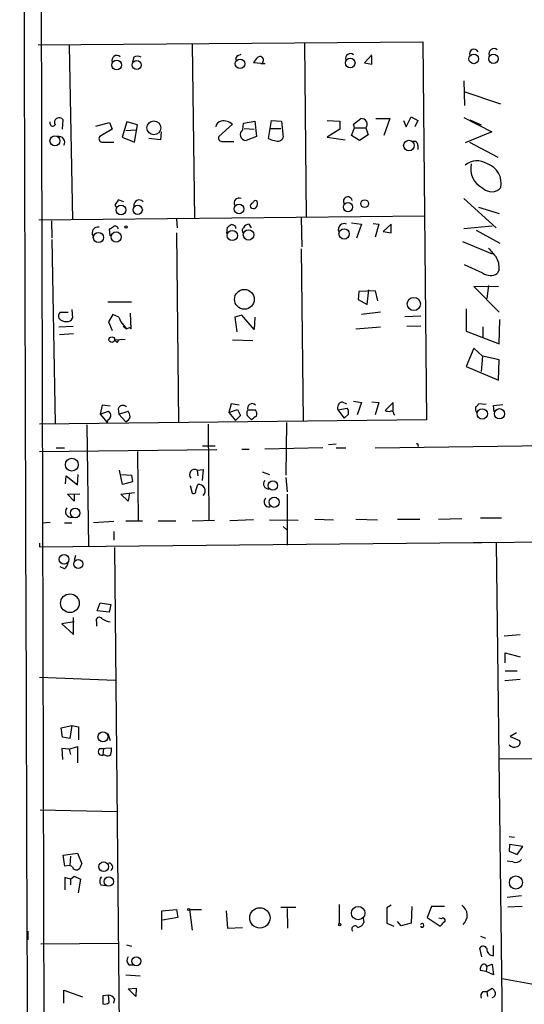
# Model space of a CAD drawing. Extents: x 8 to 738, y 1370 to 2237.
# Drawn here: x 9 to 78, y 1618 to 1753 of the extents above; entities that cross this region are included whole.
import ezdxf

# ---------------------------------------------------------------- set-up
doc = ezdxf.new("R2010")
doc.units = 0
doc.header["$MEASUREMENT"] = 0
doc.layers.add('MAIN', color=5, linetype='CONTINUOUS')

msp = doc.modelspace()

# ---------------------------------------------------------------- linework, layer by layer
at = {"layer": 'MAIN'}
for p, q in [((10.5833, 2230.6847), (12.6153, 1440.1521)), ((11.43, 1749.1007), (63.9233, 1749.5241)), ((15.6633, 1749.0161), (16.0867, 1725.2247)), ((32.4273, 1749.1854), (32.766, 1725.3941)), ((47.752, 1749.3547), (48.006, 1725.5634)), ((63.9233, 1749.5241), (64.4313, 1697.8774)), ((24.4687, 1747.4074), (24.2993, 1746.7301)), ((38.6927, 1747.6614), (39.116, 1747.8307)), ((56.9807, 1747.7461), (55.9647, 1746.6454)), ((56.9807, 1746.4761), (56.9807, 1747.5767)), ((41.8253, 1746.5607), (40.8093, 1746.6454)), ((41.8253, 1746.5607), (42.418, 1746.5607)), ((55.9647, 1746.6454), (56.9807, 1746.4761)), ((69.5113, 1744.1901), (69.596, 1740.8034)), ((69.5113, 1742.7507), (74.5067, 1741.0574)), ((54.4407, 1738.2634), (55.4567, 1739.0254)), ((57.4887, 1739.0254), (59.436, 1739.0254)), ((59.436, 1739.0254), (58.5893, 1736.7394)), ((61.6373, 1737.9247), (62.3147, 1739.2794)), ((62.3147, 1739.2794), (63.246, 1738.7714)), ((69.5113, 1739.1947), (73.3213, 1737.2474)), ((13.0387, 1738.2634), (13.0387, 1738.6021)), ((14.732, 1737.5861), (14.8167, 1738.8561)), ((19.304, 1738.0094), (21.1667, 1738.5174)), ((21.1667, 1738.5174), (21.5053, 1737.5861)), ((23.5373, 1738.6021), (22.86, 1736.4854)), ((24.9767, 1738.1787), (23.5373, 1738.6021)), ((24.5533, 1735.8081), (24.9767, 1738.1787)), ((37.9307, 1738.2634), (36.068, 1736.5701)), ((39.37, 1737.5014), (39.4547, 1738.4327)), ((39.4547, 1738.4327), (40.9787, 1738.6867)), ((39.5393, 1737.6707), (40.894, 1737.5861)), ((40.9787, 1738.6867), (41.2327, 1736.5701)), ((42.8413, 1736.3161), (43.0953, 1737.6707)), ((43.0953, 1737.6707), (43.2647, 1738.7714)), ((43.0953, 1737.6707), (44.5347, 1737.6707)), ((43.2647, 1738.7714), (44.6193, 1738.6867)), ((44.6193, 1738.6867), (44.8733, 1736.4854)), ((50.8847, 1738.7714), (52.578, 1738.6867)), ((52.578, 1738.6867), (52.578, 1737.5861)), ((54.1867, 1736.7394), (54.61, 1737.7554)), ((54.61, 1737.7554), (54.4407, 1738.2634)), ((54.61, 1737.7554), (56.0493, 1737.7554)), ((56.134, 1737.7554), (56.4727, 1736.8241)), ((61.2987, 1738.7714), (61.6373, 1737.9247)), ((63.246, 1738.7714), (62.8227, 1737.9247)), ((70.358, 1738.8561), (71.882, 1738.1787)), ((21.5053, 1737.5861), (19.812, 1736.5701)), ((22.86, 1736.4854), (24.5533, 1735.8081)), ((23.368, 1737.4167), (24.7227, 1737.5014)), ((28.1093, 1736.1467), (26.5007, 1736.3161)), ((28.194, 1737.2474), (28.1093, 1736.1467)), ((41.2327, 1736.5701), (39.7933, 1736.0621)), ((52.578, 1737.5861), (50.8847, 1736.4854)), ((50.8847, 1736.4854), (53.34, 1736.1467)), ((55.2873, 1736.0621), (54.1867, 1736.7394)), ((56.4727, 1736.8241), (55.2873, 1736.0621)), ((73.3213, 1737.2474), (69.6807, 1735.7234)), ((20.2353, 1735.8081), (21.7593, 1735.8081)), ((36.576, 1735.8927), (38.1, 1735.8927)), ((63.246, 1735.3847), (63.246, 1734.7921)), ((70.2733, 1735.8081), (74.168, 1733.7761)), ((23.114, 1727.6801), (22.352, 1727.9341)), ((69.5113, 1728.1034), (73.914, 1724.1241)), ((71.5433, 1726.9181), (74.3373, 1726.0714)), ((11.5147, 1725.2247), (64.1773, 1725.7327)), ((13.208, 1725.0554), (13.2927, 1722.7694)), ((30.3107, 1725.3094), (30.3953, 1724.1241)), ((37.1687, 1723.3621), (37.2533, 1724.2087)), ((38.354, 1724.2934), (38.354, 1724.0394)), ((40.5553, 1724.1241), (40.2167, 1724.6321)), ((47.3287, 1725.4787), (47.4133, 1721.4994)), ((54.1867, 1724.8014), (55.5413, 1724.6321)), ((55.5413, 1724.6321), (54.864, 1722.6847)), ((57.15, 1724.7167), (57.912, 1724.6321)), ((57.912, 1724.6321), (57.404, 1722.8541)), ((59.6053, 1724.6321), (58.5047, 1723.6161)), ((59.6053, 1723.4467), (59.6053, 1724.6321)), ((69.5113, 1724.0394), (73.406, 1724.3781)), ((21.2513, 1723.0234), (21.1667, 1723.9547)), ((30.3107, 1723.4467), (30.5647, 1697.5387)), ((39.2853, 1723.5314), (39.37, 1723.4467)), ((58.5047, 1723.6161), (59.6053, 1723.4467)), ((71.2047, 1723.7854), (74.422, 1722.0074)), ((13.2927, 1722.5154), (13.716, 1697.3694)), ((69.342, 1722.2614), (73.406, 1720.5681)), ((47.3287, 1721.2454), (47.5827, 1697.7081)), ((72.136, 1717.9434), (69.596, 1719.0441)), ((74.3373, 1718.3667), (74.0833, 1717.8587)), ((70.866, 1716.0807), (74.2527, 1716.1654)), ((72.898, 1716.2501), (72.644, 1714.4721)), ((55.2027, 1715.4034), (55.118, 1714.3027)), ((57.404, 1715.4881), (55.2027, 1715.4034)), ((56.3033, 1713.6254), (56.5573, 1715.6574)), ((57.404, 1715.4881), (57.7427, 1714.1334)), ((74.3373, 1712.6094), (70.866, 1716.0807)), ((24.13, 1713.9641), (20.9127, 1713.9641)), ((55.118, 1714.3027), (56.3033, 1713.6254)), ((14.3933, 1712.6094), (15.494, 1712.6094)), ((16.002, 1712.9481), (16.0867, 1711.7627)), ((21.59, 1712.2707), (20.9973, 1711.2547)), ((22.4367, 1711.9321), (21.59, 1712.2707)), ((23.9607, 1712.4401), (24.0453, 1710.3234)), ((39.2007, 1712.1861), (38.2693, 1711.9321)), ((40.894, 1710.2387), (39.2007, 1712.1861)), ((58.166, 1712.6094), (55.5413, 1712.2707)), ((61.468, 1712.0167), (63.6693, 1712.1014)), ((69.85, 1713.0327), (69.85, 1709.9847)), ((20.9973, 1711.2547), (21.5053, 1710.0694)), ((22.4367, 1711.9321), (22.6907, 1711.2547)), ((22.6907, 1711.2547), (23.4527, 1710.3234)), ((38.2693, 1711.9321), (38.5233, 1709.9001)), ((40.9787, 1711.9321), (40.894, 1710.2387)), ((61.722, 1710.6621), (63.6693, 1710.7467)), ((74.3373, 1708.2914), (74.422, 1711.5934)), ((14.224, 1710.5774), (16.1713, 1710.6621)), ((16.256, 1709.6461), (14.3087, 1709.4767)), ((23.0293, 1710.6621), (23.4527, 1710.3234)), ((23.4527, 1710.3234), (23.876, 1710.4927)), ((24.0453, 1710.3234), (23.876, 1710.4927)), ((54.7793, 1710.3234), (58.166, 1710.5774)), ((69.85, 1709.9847), (74.3373, 1708.2914)), ((72.136, 1710.5774), (72.136, 1709.1381)), ((21.844, 1708.7994), (23.2833, 1708.8841)), ((22.1827, 1708.4607), (22.4367, 1708.7147)), ((37.9307, 1708.7994), (40.7247, 1708.7147)), ((70.866, 1707.6987), (69.85, 1705.1587)), ((72.0513, 1706.5981), (70.866, 1707.6987)), ((72.0513, 1706.5981), (71.882, 1704.4814)), ((74.3373, 1706.0901), (72.0513, 1706.5981)), ((74.2527, 1703.2961), (74.3373, 1706.0901)), ((69.85, 1705.1587), (74.2527, 1703.2961)), ((37.7613, 1700.0787), (37.4227, 1698.8934)), ((38.862, 1699.9094), (37.7613, 1700.0787)), ((52.9167, 1700.3327), (53.5093, 1700.0787)), ((54.4407, 1700.4174), (55.5413, 1700.2481)), ((55.5413, 1700.2481), (54.9487, 1698.5547)), ((56.9807, 1700.3327), (57.912, 1700.2481)), ((57.912, 1700.2481), (57.404, 1698.5547)), ((59.8593, 1700.2481), (58.7587, 1699.1474)), ((59.8593, 1699.0627), (59.8593, 1700.2481)), ((72.5593, 1699.9941), (71.5433, 1700.0787)), ((73.5753, 1699.8247), (74.8453, 1699.9941)), ((20.1507, 1699.9094), (19.8967, 1698.6394)), ((19.8967, 1698.6394), (20.9973, 1699.0627)), ((19.8967, 1698.6394), (20.828, 1697.5387)), ((21.2513, 1699.7401), (20.1507, 1699.9094)), ((22.352, 1699.4014), (22.4367, 1698.6394)), ((22.4367, 1698.6394), (23.7067, 1699.0627)), ((22.4367, 1698.6394), (23.368, 1697.6234)), ((37.4227, 1698.8934), (38.608, 1699.3167)), ((37.4227, 1698.8934), (38.354, 1697.7927)), ((38.608, 1699.3167), (39.0313, 1698.4701)), ((40.0473, 1699.2321), (41.0633, 1699.2321)), ((52.324, 1699.2321), (53.594, 1699.4861)), ((52.324, 1699.2321), (53.1707, 1698.1314)), ((53.7633, 1698.6394), (53.1707, 1698.1314)), ((59.944, 1698.6394), (60.1133, 1698.5547)), ((73.66, 1698.9781), (73.5753, 1699.8247)), ((64.4313, 1697.8774), (11.5993, 1697.2847)), ((34.6287, 1697.2847), (34.7133, 1684.1614)), ((39.0313, 1698.4701), (38.354, 1697.7927)), ((40.132, 1698.3007), (40.5553, 1697.8774)), ((45.2967, 1697.5387), (45.212, 1690.3421)), ((18.034, 1697.2001), (18.288, 1680.5207)), ((52.07, 1694.5754), (51.054, 1694.4907)), ((11.5993, 1693.5594), (35.814, 1693.8134)), ((13.8853, 1694.0674), (14.986, 1694.0674)), ((24.9767, 1693.5594), (25.0613, 1684.0767)), ((33.8667, 1694.3214), (35.56, 1694.3214)), ((39.2007, 1693.8981), (40.2167, 1693.8981)), ((50.292, 1694.0674), (42.3333, 1693.8981)), ((52.07, 1694.0674), (53.4247, 1694.0674)), ((57.404, 1694.0674), (88.7307, 1694.4907)), ((22.9447, 1689.0721), (22.5213, 1691.0194)), ((33.1047, 1691.0194), (33.9513, 1691.1041)), ((33.1047, 1691.0194), (33.1893, 1690.2574)), ((33.9513, 1691.1041), (33.782, 1689.5801)), ((41.9947, 1690.7654), (43.0107, 1690.4267)), ((15.1553, 1689.1567), (15.24, 1690.2574)), ((15.24, 1690.2574), (16.764, 1688.9874)), ((16.764, 1688.9874), (16.8487, 1690.4267)), ((22.7753, 1690.4267), (24.13, 1690.3421)), ((24.2993, 1689.4107), (22.9447, 1689.0721)), ((24.13, 1690.3421), (24.2993, 1689.4107)), ((45.212, 1690.0034), (45.3813, 1688.0561)), ((22.6907, 1687.7174), (24.5533, 1687.9714)), ((23.876, 1687.8867), (23.7067, 1686.7861)), ((32.1733, 1688.9027), (32.4273, 1687.8867)), ((32.9353, 1688.2254), (33.1893, 1689.0721)), ((15.4093, 1687.7174), (17.1027, 1687.8021)), ((16.3407, 1686.7861), (15.4093, 1687.7174)), ((16.3407, 1687.8021), (16.3407, 1686.7861)), ((23.7067, 1686.7861), (22.6907, 1687.7174)), ((45.3813, 1687.7174), (45.3813, 1680.7747)), ((11.938, 1683.8227), (13.0387, 1683.9074)), ((14.986, 1683.8227), (16.002, 1683.8227)), ((21.7593, 1683.9921), (18.9653, 1683.8227)), ((23.368, 1684.0767), (25.654, 1684.0767)), ((27.7707, 1684.0767), (30.226, 1684.0767)), ((32.4273, 1684.0767), (35.4753, 1684.1614)), ((40.8093, 1684.2461), (37.592, 1684.0767)), ((43.0107, 1684.2461), (46.9053, 1684.1614)), ((49.1913, 1684.3307), (51.7313, 1684.2461)), ((54.7793, 1684.3307), (57.7427, 1684.2461)), ((60.452, 1684.3307), (63.5, 1684.3307)), ((66.04, 1684.3307), (69.2573, 1684.4154)), ((71.7973, 1684.5001), (74.676, 1684.5001)), ((21.7593, 1682.6374), (21.7593, 1681.4521)), ((44.8733, 1683.3147), (45.3813, 1682.8067)), ((71.9667, 1681.1134), (85.5133, 1681.2827)), ((11.5993, 1680.5207), (70.7813, 1681.1134)), ((11.5993, 1681.0287), (11.5993, 1680.5207)), ((21.844, 1680.4361), (22.86, 1573.4174)), ((70.7813, 1681.1134), (71.9667, 1681.1134)), ((73.914, 1681.0287), (75.2687, 1574.4334)), ((16.51, 1679.3354), (16.3407, 1678.6581)), ((14.986, 1677.5574), (14.3933, 1677.8114)), ((19.4733, 1671.8001), (19.8967, 1672.9007)), ((21.082, 1671.6307), (19.4733, 1671.8001)), ((19.8967, 1672.9007), (21.336, 1672.6467)), ((21.336, 1672.6467), (21.082, 1671.6307)), ((16.256, 1668.5827), (16.256, 1670.8687)), ((16.3407, 1670.2761), (14.6473, 1670.0221)), ((14.6473, 1670.0221), (16.256, 1668.5827)), ((19.3887, 1670.2761), (19.3887, 1669.6834)), ((77.216, 1668.4981), (75.0147, 1668.3287)), ((75.184, 1664.6881), (75.184, 1666.0427)), ((75.184, 1666.0427), (77.216, 1665.5347)), ((11.5993, 1662.7407), (21.9287, 1662.3174)), ((77.216, 1662.4021), (75.0993, 1662.2327)), ((75.184, 1663.5874), (76.7927, 1663.5874)), ((14.5627, 1655.7981), (16.002, 1656.1367)), ((14.732, 1654.5281), (14.5627, 1655.7981)), ((16.002, 1656.1367), (15.748, 1654.3587)), ((16.002, 1656.1367), (16.9333, 1655.9674)), ((16.9333, 1655.9674), (16.9333, 1654.1894)), ((15.748, 1654.3587), (14.732, 1654.5281)), ((20.9127, 1655.0361), (21.2513, 1654.1047)), ((76.708, 1655.1207), (75.8613, 1654.6127)), ((75.8613, 1654.6127), (77.1313, 1654.1047)), ((15.6633, 1652.9194), (14.6473, 1653.0041)), ((14.6473, 1653.0041), (14.732, 1651.4801)), ((15.6633, 1652.9194), (16.764, 1653.2581)), ((15.6633, 1652.9194), (15.8327, 1652.1574)), ((16.764, 1653.2581), (16.764, 1651.0567)), ((19.812, 1653.0041), (21.4207, 1653.0887)), ((19.812, 1653.0041), (20.32, 1653.0041)), ((20.32, 1653.0041), (20.2353, 1652.0727)), ((20.574, 1652.0727), (20.2353, 1652.0727)), ((74.3373, 1651.5647), (78.8247, 1651.6494)), ((11.684, 1644.6221), (22.1827, 1644.3681)), ((75.692, 1640.9814), (76.454, 1640.8967)), ((75.7767, 1639.8807), (75.692, 1638.9494)), ((77.5547, 1639.6267), (75.7767, 1639.8807)), ((76.7927, 1638.5261), (77.5547, 1639.6267)), ((14.8167, 1638.4414), (16.764, 1638.6954)), ((15.0707, 1636.9174), (14.8167, 1638.4414)), ((15.8327, 1638.2721), (15.748, 1637.0021)), ((16.764, 1638.6954), (17.3567, 1637.2561)), ((75.692, 1638.9494), (76.7927, 1638.5261)), ((15.748, 1637.0021), (15.0707, 1636.9174)), ((16.0867, 1636.8327), (15.748, 1637.0021)), ((76.2, 1637.5101), (75.438, 1637.5947)), ((15.8327, 1635.1394), (16.3407, 1635.5627)), ((16.3407, 1635.5627), (17.1873, 1635.1394)), ((15.8327, 1635.1394), (15.0707, 1635.3934)), ((15.0707, 1635.3934), (15.0707, 1633.7001)), ((15.8327, 1635.1394), (15.8327, 1634.3774)), ((17.1873, 1635.1394), (16.8487, 1633.2767)), ((19.9813, 1634.3774), (20.6587, 1634.2927)), ((75.438, 1632.6841), (77.3853, 1632.9381)), ((52.4933, 1631.6681), (52.4933, 1629.0434)), ((59.6053, 1631.5834), (59.0127, 1631.2447)), ((62.3993, 1631.4141), (62.3147, 1629.1281)), ((65.1087, 1631.4141), (64.516, 1629.8901)), ((66.8867, 1631.4141), (65.1087, 1631.4141)), ((77.47, 1631.4141), (75.5227, 1631.3294)), ((28.2787, 1630.8214), (30.3107, 1630.9907)), ((28.2787, 1628.2814), (28.2787, 1630.8214)), ((30.3107, 1630.9907), (30.48, 1629.8901)), ((32.0887, 1630.9907), (33.6973, 1630.9907)), ((32.0887, 1630.9907), (32.4273, 1628.1967)), ((37.084, 1630.8214), (37.2533, 1628.4507)), ((44.5347, 1631.3294), (46.5667, 1631.3294)), ((45.3813, 1631.1601), (45.466, 1628.4507)), ((59.0127, 1631.2447), (59.0127, 1629.1281)), ((30.48, 1629.8901), (28.3633, 1629.5514)), ((55.7953, 1629.8054), (55.88, 1629.2127)), ((59.0127, 1629.1281), (59.944, 1628.7047)), ((60.96, 1628.7894), (60.452, 1629.3821)), ((62.3147, 1629.1281), (60.96, 1628.7894)), ((64.516, 1629.8901), (66.294, 1628.7047)), ((66.4633, 1629.7207), (66.1247, 1629.8054)), ((9.9907, 1628.0274), (9.9907, 1626.8421)), ((37.2533, 1628.4507), (39.2853, 1628.5354)), ((71.7973, 1627.3501), (72.4747, 1627.0961)), ((11.7687, 1626.3341), (22.352, 1626.4187)), ((23.4527, 1626.1647), (24.13, 1625.9954)), ((73.5753, 1624.7254), (73.5753, 1626.0801)), ((71.9667, 1624.5561), (71.7127, 1625.7414)), ((23.7913, 1623.4554), (24.384, 1623.4554)), ((72.644, 1623.2861), (73.406, 1623.5401)), ((73.406, 1623.5401), (73.5753, 1622.1007)), ((23.368, 1622.1007), (25.3153, 1621.9314)), ((72.5593, 1622.5241), (71.7973, 1622.6934)), ((72.644, 1623.2861), (72.5593, 1622.5241)), ((73.5753, 1622.1007), (72.5593, 1622.5241)), ((74.7607, 1621.5927), (79.248, 1620.7461)), ((14.9013, 1618.2061), (14.9013, 1619.9841)), ((14.9013, 1619.9841), (17.4413, 1619.0527)), ((20.9973, 1619.3067), (20.2353, 1619.2221)), ((21.082, 1618.2907), (20.9973, 1619.3067)), ((23.7067, 1620.1534), (24.8073, 1620.2381)), ((24.7227, 1619.1374), (23.7067, 1620.1534)), ((24.8073, 1620.2381), (24.7227, 1619.1374)), ((72.136, 1619.8147), (72.644, 1619.8147)), ((72.644, 1619.8147), (73.406, 1620.2381)), ((72.644, 1619.8147), (72.7287, 1619.1374)), ((20.2353, 1619.2221), (20.2353, 1618.1214)), ((21.844, 1618.7987), (21.6747, 1618.2061))]:
    msp.add_line(p, q, dxfattribs=at)
for centre, radius in [((38.9648, 1746.5185), 0.6441), ((54.0184, 1746.6298), 0.6492), ((70.8784, 1747.1939), 0.6626), ((73.5625, 1747.1989), 0.6406), ((22.1129, 1746.3506), 0.6647), ((24.8715, 1746.3503), 0.621), ((27.2117, 1737.7649), 0.9457), ((13.7028, 1735.9924), 0.6836), ((62.0281, 1735.3542), 0.7223), ((22.7193, 1726.5428), 0.6571), ((24.9978, 1726.5738), 0.6345), ((38.8315, 1726.6952), 0.6542), ((53.7083, 1726.9471), 0.6325), ((55.9848, 1727.4184), 0.5369), ((23.3891, 1724.23), 0.1496), ((19.6389, 1722.7918), 0.7024), ((22.0642, 1722.8633), 0.6971), ((37.9131, 1723.0681), 0.7019), ((40.1311, 1723.142), 0.7149), ((53.1812, 1723.2827), 0.7059), ((39.559, 1714.3472), 1.3492), ((62.6891, 1713.714), 0.9015), ((21.4629, 1708.8418), 0.3833), ((72.038, 1698.691), 0.7147), ((74.3819, 1698.7203), 0.6971), ((16.0072, 1691.76), 0.8845), ((43.4503, 1688.9022), 0.6413), ((43.6228, 1686.6243), 0.6897), ((16.4598, 1685.1565), 0.6542), ((14.9436, 1678.8283), 0.6526), ((16.8822, 1678.1924), 0.6141), ((15.741, 1672.8386), 1.2736), ((20.2595, 1654.5886), 0.6868), ((20.3524, 1636.8446), 0.6574), ((21.0509, 1634.8135), 0.6349), ((76.6233, 1634.6929), 0.89), ((55.0889, 1630.5117), 0.9209), ((31.9475, 1630.9908), 0.1411), ((41.6763, 1629.8565), 1.3914), ((52.578, 1628.9306), 0.1411), ((24.8084, 1623.9328), 0.603)]:
    msp.add_circle(centre, radius, dxfattribs=at)
for centre, radius, start, end in [((166337.2521, 2206.6304), 166328.3868, 180.031233251, 180.260416249), ((70.9084, 1747.9154), 0.6062, 24.776461, 204.7725), ((73.633, 1747.898), 0.692, 49.4014, 199.99301), ((22.1557, 1746.9666), 0.6921, 49.406787, 199.982399), ((24.9767, 1746.7299), 0.8468, 53.136869, 126.863131), ((38.9468, 1747.1534), 0.5681, 116.574073, 206.56054), ((42.6305, 1745.8404), 1.9912, 128.095812, 156.153792), ((41.6984, 1747.0264), 0.4827, 285.242626, 127.88123), ((54.0129, 1747.2871), 0.6274, 47.014988, 200.370076), ((14.2663, 1738.5174), 0.635, 31.607502, 211.607502), ((55.5598, 1738.2648), 0.7676, 318.42225, 97.719444), ((13.3955, 1738.3663), 0.3714, 196.087395, 329.65805), ((36.5337, 1737.7977), 0.898, 98.130102, 171.869898), ((36.703, 1736.7985), 1.9113, 50.034378, 98.918237), ((14.249, 1735.8139), 0.7808, 326.655905, 104.410011), ((20.176, 1736.2738), 0.4694, 140.854032, 277.256717), ((36.5277, 1736.3856), 0.4953, 158.132005, 275.59663), ((39.7754, 1736.8387), 0.7768, 121.455787, 271.320387), ((43.6772, 1737.5644), 1.5023, 236.192521, 270.411891), ((44.1069, 1736.7602), 0.8142, 239.03383, 340.274223), ((62.7532, 1735.4331), 0.4952, 354.390726, 111.872304), ((71.3185, 1730.7112), 2.5574, 56.536109, 129.822208), ((73.3832, 1732.1932), 2.9293, 167.149351, 244.800542), ((71.7603, 1730.1363), 2.8763, 349.809357, 70.325273), ((73.326, 1730.6764), 1.6436, 223.612075, 320.339489), ((53.6817, 1727.7398), 0.5996, 10.530446, 211.545528), ((22.1143, 1727.2209), 0.2287, 116.206537, 287.404845), ((149.1941, 1642.9975), 152.6537, 146.192759, 146.421922), ((25.1884, 1727.2023), 0.7288, 40.966269, 189.070715), ((38.8172, 1727.5245), 0.6514, 62.699419, 212.748438), ((40.8517, 1727.045), 0.4827, 105.254078, 195.242626), ((40.8214, 1727.3655), 0.6243, 225.77878, 301.541369), ((41.1056, 1727.4402), 0.3874, 56.880041, 169.51391), ((40.3015, 1727.4683), 1.0581, 323.129019, 16.266702), ((19.572, 1723.4246), 0.7993, 78.796905, 210.128987), ((-63.2465, 1851.1125), 152.626, 303.578037, 303.807241), ((21.8863, 1723.8701), 0.4732, 10.296185, 116.559637), ((-47.1599, 1851.3665), 152.626, 303.578037, 303.807241), ((37.702, 1723.5905), 0.9587, 47.151439, 86.453861), ((40.259, 1723.7431), 0.89, 92.724168, 154.652905), ((53.213, 1723.849), 0.8373, 69.27496, 196.149355), ((39.8147, 1723.7007), 0.5558, 130.373177, 197.734068), ((369.7558, 1974.7372), 390.3072, 220.485108, 220.714291), ((71.5726, 1718.6479), 2.779, 354.192369, 32.589791), ((73.1724, 1719.3435), 1.7419, 233.48994, 301.52842), ((15.1551, 1712.0168), 0.9651, 142.120851, 195.264491), ((15.1129, 1712.4314), 1.1124, 216.953343, 280.976575), ((15.484, 1711.9502), 0.6312, 255.382563, 342.71908), ((106.7133, 1793.33), 119.7841, 224.885442, 225.114558), ((40.6159, 1699.4798), 0.6203, 43.837258, 203.539452), ((53.0826, 1699.5335), 0.8163, 101.727057, 201.668461), ((70.8239, 1700.3748), 0.778, 292.371723, 337.628278), ((20.6401, 1698.481), 0.6826, 320.486757, 58.447486), ((22.9785, 1699.1982), 0.6587, 43.954348, 162.029966), ((22.4361, 1698.2158), 1.527, 3.187323, 33.684864), ((40.4889, 1698.8027), 0.616, 135.802483, 234.588841), ((40.3009, 1698.6393), 0.9657, 344.75789, 37.866658), ((52.832, 1698.8935), 0.9653, 344.738635, 37.87186), ((59.3093, 1700.6309), 1.5824, 249.637627, 277.677432), ((59.6195, 1698.7382), 0.3392, 343.066164, 106.933836), ((71.9665, 1699.4437), 0.8726, 165.958979, 219.097681), ((21.5053, 1697.454), 0.6826, 119.738635, 172.87186), ((22.9302, 1698.6045), 1.0743, 294.048045, 343.574043), ((42.2923, 1696.2668), 2.3688, 116.571541, 137.162369), ((63.119, 1694.406), 0.2117, 306.875312, 126.859073), ((32.7787, 1690.3942), 0.7051, 62.460971, 222.402134), ((42.8239, 1689.1344), 0.6628, 137.7455, 278.859844), ((32.639, 1688.1195), 0.3147, 227.717737, 19.667298), ((33.301, 1688.1754), 0.9036, 316.031356, 97.100636), ((42.9197, 1686.6771), 0.6762, 128.074894, 285.051495), ((15.9174, 1685.3467), 0.7806, 139.400298, 282.526419), ((14.393, 1678.4889), 1.1043, 302.481141, 355.595723), ((19.7697, 1670.4877), 0.4359, 29.058434, 209.046943), ((21.8295, 1673.4219), 3.1985, 238.340392, 259.585241), ((20.1386, 1652.5906), 0.5269, 128.30319, 280.576232), ((19.0469, 1652.8351), 2.3873, 343.508337, 6.097947), ((76.398, 1654.0597), 0.8935, 217.798493, 296.215184), ((76.6447, 1653.8083), 0.5698, 285.05579, 31.34662), ((20.9006, 1652.6048), 0.6243, 238.458631, 314.22122), ((16.6369, 1636.9807), 0.5698, 195.05579, 301.34662), ((15.7301, 1637.6613), 1.6763, 315.870102, 346.011837), ((21.0333, 1636.7882), 0.5537, 303.147526, 93.72803), ((76.5811, 1638.4201), 0.9865, 247.276493, 324.605453), ((20.6428, 1634.8801), 0.8308, 133.966174, 217.232638), ((68.3013, 1630.2039), 1.6784, 312.106977, 55.277858), ((54.6552, 1628.334), 0.4284, 28.042591, 225.699848), ((54.723, 1629.7912), 1.2936, 283.879402, 333.434949), ((63.7964, 1628.8317), 0.2469, 210.959776, 149.040224), ((67.6061, 1627.9853), 1.4964, 118.735138, 151.264862), ((66.675, 1629.5091), 0.2994, 315, 135.013536), ((72.1588, 1625.4841), 0.515, 19.581978, 150.024662), ((73.4992, 1625.5806), 0.8586, 174.914927, 275.085073), ((24.3493, 1624.0519), 0.8168, 141.881384, 226.909979), ((72.4323, 1622.9051), 0.6694, 108.429535, 198.437656), ((72.3234, 1623.2315), 0.3252, 9.665067, 108.407095), ((20.9129, 1618.2064), 1.1035, 32.461635, 85.613639), ((72.6299, 1619.1797), 0.8045, 127.875608, 201.61228), ((72.7294, 1619.3074), 1.1506, 17.082228, 53.983609), ((73.2393, 1619.5432), 0.5988, 286.164899, 9.827279), ((20.4894, 1619.0525), 0.9651, 254.735509, 307.879149)]:
    msp.add_arc(centre, radius, start, end, dxfattribs=at)

doc.saveas('drawing.dxf')
